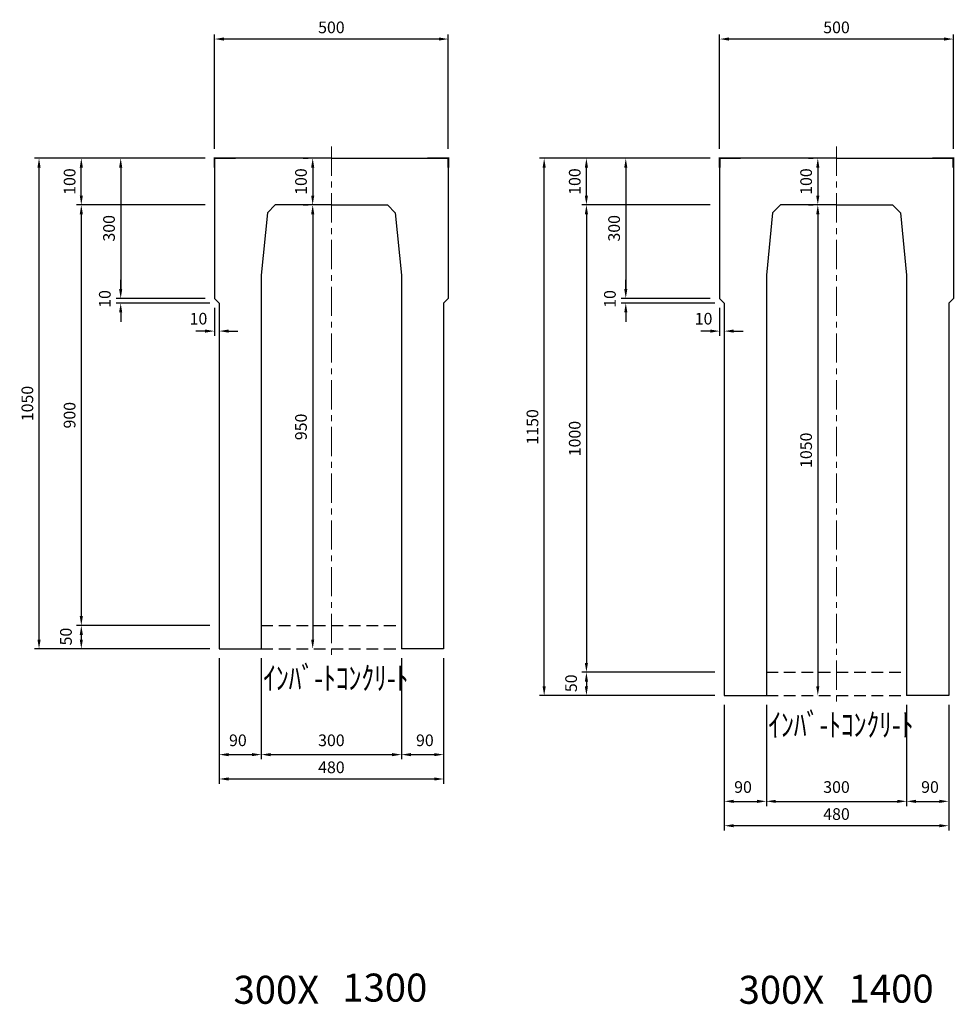
# Model space of a CAD drawing. Extents: x -2451 to 17161, y 7205 to 14821.
# Drawn here: x 5607 to 7607, y 9413 to 11520 of the extents above; entities that cross this region are included whole.
import ezdxf

# ---------------------------------------------------------------- set-up
doc = ezdxf.new("R2010")
doc.units = 0
doc.header["$LTSCALE"] = 100
doc.header["$MEASUREMENT"] = 0
doc.header["$PDSIZE"] = 5
doc.linetypes.add('CENTER', pattern=[2, 1.25, -0.25, 0.25, -0.25])
doc.linetypes.add('DASHED2', pattern=[0.375, 0.25, -0.125])
doc.layers.get('DEFPOINTS').update_dxf_attribs({"linetype": 'CONTINUOUS'})
for name, color, linetype in [('1HASEN', 30, 'CENTER'), ('HAIKIN', 2, 'CONTINUOUS'), ('HASEN', 4, 'DASHED2'), ('SEIHIN', 3, 'CONTINUOUS'), ('SUNPOU', 30, 'CONTINUOUS')]:
    doc.layers.add(name, color=color, linetype=linetype)
doc.styles.get("Standard").update_dxf_attribs({"font": 'txt.shx', "width": 0.8, "bigfont": 'bigfont.shx'})
doc.dimstyles.get("Standard").update_dxf_attribs({"dimscale": 10, "dimtxt": 2.5, "dimasz": 2, "dimexe": 1, "dimexo": 2, "dimgap": 0.09, "dimtad": 0, "dimdec": 1, "dimdsep": 46, "dimtxsty": 'STANDARD', "dimcen": 0.09, "dimaunit": 1, "dimadec": 0, "dimazin": 0, "dimtfac": 1, "dimtdec": 1, "dimtofl": 0, "dimtmove": 2, "dimatfit": 3, "dimfxl": 1, "dimtvp": 1, "dimtolj": 1, "dimarcsym": 0})

# ---------------------------------------------------------------- blocks, each defined once
blk = doc.blocks.new('*D154')
at = {"layer": 'DEFPOINTS', "color": 0}
for p in [(6234.2, 11123.7), (6234.2, 10173.7), (6234.2, 10173.7)]:
    blk.add_point(p, dxfattribs=at)
at = {"layer": 'SUNPOU', "color": 0, "lineweight": -2}
for p, q in [((6254.2, 11123.7), (6244.2, 11123.7)), ((6234.2, 11103.7), (6234.2, 10193.7)), ((6214.2, 10173.7), (6224.2, 10173.7))]:
    blk.add_line(p, q, dxfattribs=at)
at = {"layer": 'SUNPOU', "color": 0}
for points in [[(6230.9, 11103.7), (6237.6, 11103.7), (6234.2, 11123.7)], [(6230.9, 10193.7), (6237.6, 10193.7), (6234.2, 10173.7)]]:
    blk.add_solid(points, dxfattribs=at)
at = {"layer": 'SUNPOU', "color": 0, "insert": (6209.2, 10648.7), "char_height": 25, "attachment_point": 5, "rotation": 90}
blk.add_mtext('\\A1;950', dxfattribs=at)
blk = doc.blocks.new('*D155')
at = {"layer": 'DEFPOINTS', "color": 0}
for p in [(6234.2, 11223.7), (6234.2, 11123.7), (6234.2, 11123.7)]:
    blk.add_point(p, dxfattribs=at)
at = {"layer": 'SUNPOU', "color": 0, "lineweight": -2}
for p, q in [((6214.2, 11223.7), (6224.2, 11223.7)), ((6234.2, 11203.7), (6234.2, 11143.7)), ((6214.2, 11123.7), (6224.2, 11123.7))]:
    blk.add_line(p, q, dxfattribs=at)
at = {"layer": 'SUNPOU', "color": 0}
for points in [[(6230.9, 11203.7), (6237.6, 11203.7), (6234.2, 11223.7)], [(6230.9, 11143.7), (6237.6, 11143.7), (6234.2, 11123.7)]]:
    blk.add_solid(points, dxfattribs=at)
at = {"layer": 'SUNPOU', "color": 0, "insert": (6209.2, 11173.7), "char_height": 25, "attachment_point": 5, "rotation": 90}
blk.add_mtext('\\A1;100', dxfattribs=at)
blk = doc.blocks.new('*D156')
at = {"layer": 'DEFPOINTS', "color": 0}
for p in [(6024.2, 11478.7), (6024.2, 11223.7), (6524.2, 11223.7)]:
    blk.add_point(p, dxfattribs=at)
at = {"layer": 'SUNPOU', "color": 0, "lineweight": -2}
for p, q in [((6024.2, 11243.7), (6024.2, 11488.7)), ((6524.2, 11243.7), (6524.2, 11488.7)), ((6504.2, 11478.7), (6044.2, 11478.7))]:
    blk.add_line(p, q, dxfattribs=at)
at = {"layer": 'SUNPOU', "color": 0}
for points in [[(6044.2, 11482.1), (6044.2, 11475.4), (6024.2, 11478.7)], [(6504.2, 11482.1), (6504.2, 11475.4), (6524.2, 11478.7)]]:
    blk.add_solid(points, dxfattribs=at)
at = {"layer": 'SUNPOU', "color": 0, "insert": (6274.2, 11503.7), "char_height": 25, "attachment_point": 5}
blk.add_mtext('\\A1;500', dxfattribs=at)
blk = doc.blocks.new('*D157')
at = {"layer": 'DEFPOINTS', "color": 0}
for p in [(6024.2, 11223.7), (5823.5, 10923.7), (6024.2, 10923.7)]:
    blk.add_point(p, dxfattribs=at)
at = {"layer": 'SUNPOU', "color": 0, "lineweight": -2}
for p, q in [((6004.2, 11223.7), (5813.5, 11223.7)), ((5823.5, 11203.7), (5823.5, 10943.7)), ((6004.2, 10923.7), (5813.5, 10923.7))]:
    blk.add_line(p, q, dxfattribs=at)
at = {"layer": 'SUNPOU', "color": 0}
for points in [[(5820.1, 11203.7), (5826.8, 11203.7), (5823.5, 11223.7)], [(5820.1, 10943.7), (5826.8, 10943.7), (5823.5, 10923.7)]]:
    blk.add_solid(points, dxfattribs=at)
at = {"layer": 'SUNPOU', "color": 0, "insert": (5798.5, 11073.7), "char_height": 25, "attachment_point": 5, "rotation": 90}
blk.add_mtext('\\A1;300', dxfattribs=at)
blk = doc.blocks.new('*D158')
at = {"layer": 'DEFPOINTS', "color": 0}
for p in [(6024.2, 10923.7), (5823.5, 10913.7), (6034.2, 10913.7)]:
    blk.add_point(p, dxfattribs=at)
at = {"layer": 'SUNPOU', "color": 0, "lineweight": -2}
for p, q in [((5823.5, 10943.7), (5823.5, 10963.7)), ((6004.2, 10923.7), (5813.5, 10923.7)), ((6014.2, 10913.7), (5813.5, 10913.7)), ((5823.5, 10893.7), (5823.5, 10873.7))]:
    blk.add_line(p, q, dxfattribs=at)
at = {"layer": 'SUNPOU', "color": 0}
for points in [[(5820.1, 10943.7), (5826.8, 10943.7), (5823.5, 10923.7)], [(5820.1, 10893.7), (5826.8, 10893.7), (5823.5, 10913.7)]]:
    blk.add_solid(points, dxfattribs=at)
at = {"layer": 'SUNPOU', "color": 0, "insert": (5789.5, 10922.5), "char_height": 25, "attachment_point": 5, "rotation": 90}
blk.add_mtext('\\A1;10', dxfattribs=at)
blk = doc.blocks.new('*D159')
at = {"layer": 'DEFPOINTS', "color": 0}
for p in [(6034.2, 10223.7), (5739.2, 10173.7), (6034.2, 10173.7)]:
    blk.add_point(p, dxfattribs=at)
at = {"layer": 'SUNPOU', "color": 0, "lineweight": -2}
for p, q in [((6014.2, 10223.7), (5729.2, 10223.7)), ((5739.2, 10203.7), (5739.2, 10193.7)), ((6014.2, 10173.7), (5729.2, 10173.7))]:
    blk.add_line(p, q, dxfattribs=at)
at = {"layer": 'SUNPOU', "color": 0}
for points in [[(5735.9, 10203.7), (5742.6, 10203.7), (5739.2, 10223.7)], [(5735.9, 10193.7), (5742.6, 10193.7), (5739.2, 10173.7)]]:
    blk.add_solid(points, dxfattribs=at)
at = {"layer": 'SUNPOU', "color": 0, "insert": (5706.4, 10200), "char_height": 25, "attachment_point": 5, "rotation": 90}
blk.add_mtext('\\A1;50', dxfattribs=at)
blk = doc.blocks.new('*D160')
at = {"layer": 'DEFPOINTS', "color": 0}
for p in [(5648.8, 11223.7), (6024.2, 11223.7), (6034.2, 10173.7)]:
    blk.add_point(p, dxfattribs=at)
at = {"layer": 'SUNPOU', "color": 0, "lineweight": -2}
for p, q in [((6004.2, 11223.7), (5638.8, 11223.7)), ((5648.8, 10193.7), (5648.8, 11203.7)), ((6014.2, 10173.7), (5638.8, 10173.7))]:
    blk.add_line(p, q, dxfattribs=at)
at = {"layer": 'SUNPOU', "color": 0}
for points in [[(5645.5, 11203.7), (5652.2, 11203.7), (5648.8, 11223.7)], [(5645.5, 10193.7), (5652.2, 10193.7), (5648.8, 10173.7)]]:
    blk.add_solid(points, dxfattribs=at)
at = {"layer": 'SUNPOU', "color": 0, "insert": (5623.8, 10698.7), "char_height": 25, "attachment_point": 5, "rotation": 90}
blk.add_mtext('\\A1;1050', dxfattribs=at)
blk = doc.blocks.new('*D161')
at = {"layer": 'DEFPOINTS', "color": 0}
for p in [(6024.2, 10923.7), (6034.2, 10913.7), (6024.2, 10853.7)]:
    blk.add_point(p, dxfattribs=at)
at = {"layer": 'SUNPOU', "color": 0, "lineweight": -2}
for p, q in [((6024.2, 10903.7), (6024.2, 10843.7)), ((6034.2, 10893.7), (6034.2, 10843.7)), ((6004.2, 10853.7), (5984.2, 10853.7)), ((6054.2, 10853.7), (6074.2, 10853.7))]:
    blk.add_line(p, q, dxfattribs=at)
at = {"layer": 'SUNPOU', "color": 0}
for points in [[(6004.2, 10857.1), (6004.2, 10850.4), (6024.2, 10853.7)], [(6054.2, 10857.1), (6054.2, 10850.4), (6034.2, 10853.7)]]:
    blk.add_solid(points, dxfattribs=at)
at = {"layer": 'SUNPOU', "color": 0, "insert": (5989.9, 10880.3), "char_height": 25, "attachment_point": 5}
blk.add_mtext('\\A1;10', dxfattribs=at)
blk = doc.blocks.new('*D162')
at = {"layer": 'DEFPOINTS', "color": 0}
for p in [(5739.2, 11223.7), (6024.2, 11223.7), (6024.2, 11123.7)]:
    blk.add_point(p, dxfattribs=at)
at = {"layer": 'SUNPOU', "color": 0, "lineweight": -2}
for p, q in [((6004.2, 11223.7), (5729.2, 11223.7)), ((5739.2, 11143.7), (5739.2, 11203.7)), ((6004.2, 11123.7), (5729.2, 11123.7))]:
    blk.add_line(p, q, dxfattribs=at)
at = {"layer": 'SUNPOU', "color": 0}
for points in [[(5735.9, 11203.7), (5742.6, 11203.7), (5739.2, 11223.7)], [(5735.9, 11143.7), (5742.6, 11143.7), (5739.2, 11123.7)]]:
    blk.add_solid(points, dxfattribs=at)
at = {"layer": 'SUNPOU', "color": 0, "insert": (5714.2, 11173.7), "char_height": 25, "attachment_point": 5, "rotation": 90}
blk.add_mtext('\\A1;100', dxfattribs=at)
blk = doc.blocks.new('*D163')
at = {"layer": 'DEFPOINTS', "color": 0}
for p in [(6024.2, 11123.7), (5739.2, 10223.7), (6034.2, 10223.7)]:
    blk.add_point(p, dxfattribs=at)
at = {"layer": 'SUNPOU', "color": 0, "lineweight": -2}
for p, q in [((6004.2, 11123.7), (5729.2, 11123.7)), ((5739.2, 11103.7), (5739.2, 10243.7)), ((6014.2, 10223.7), (5729.2, 10223.7))]:
    blk.add_line(p, q, dxfattribs=at)
at = {"layer": 'SUNPOU', "color": 0}
for points in [[(5735.9, 11103.7), (5742.6, 11103.7), (5739.2, 11123.7)], [(5735.9, 10243.7), (5742.6, 10243.7), (5739.2, 10223.7)]]:
    blk.add_solid(points, dxfattribs=at)
at = {"layer": 'SUNPOU', "color": 0, "insert": (5714.2, 10673.7), "char_height": 25, "attachment_point": 5, "rotation": 90}
blk.add_mtext('\\A1;900', dxfattribs=at)
blk = doc.blocks.new('*D164')
at = {"layer": 'DEFPOINTS', "color": 0}
for p in [(6034.2, 10173.7), (6124.2, 10173.7), (6124.2, 9947.4)]:
    blk.add_point(p, dxfattribs=at)
at = {"layer": 'SUNPOU', "color": 0, "lineweight": -2}
for p, q in [((6034.2, 10153.7), (6034.2, 9937.4)), ((6124.2, 10153.7), (6124.2, 9937.4)), ((6054.2, 9947.4), (6104.2, 9947.4))]:
    blk.add_line(p, q, dxfattribs=at)
at = {"layer": 'SUNPOU', "color": 0}
for points in [[(6054.2, 9950.7), (6054.2, 9944), (6034.2, 9947.4)], [(6104.2, 9950.7), (6104.2, 9944), (6124.2, 9947.4)]]:
    blk.add_solid(points, dxfattribs=at)
at = {"layer": 'SUNPOU', "color": 0, "insert": (6074.2, 9978), "char_height": 25, "attachment_point": 5}
blk.add_mtext('\\A1;90', dxfattribs=at)
blk = doc.blocks.new('*D165')
at = {"layer": 'DEFPOINTS', "color": 0}
for p in [(6124.2, 10173.7), (6424.2, 10173.7), (6424.2, 9947.4)]:
    blk.add_point(p, dxfattribs=at)
at = {"layer": 'SUNPOU', "color": 0, "lineweight": -2}
for p, q in [((6124.2, 10153.7), (6124.2, 9937.4)), ((6424.2, 10153.7), (6424.2, 9937.4)), ((6144.2, 9947.4), (6404.2, 9947.4))]:
    blk.add_line(p, q, dxfattribs=at)
at = {"layer": 'SUNPOU', "color": 0}
for points in [[(6144.2, 9950.7), (6144.2, 9944), (6124.2, 9947.4)], [(6404.2, 9950.7), (6404.2, 9944), (6424.2, 9947.4)]]:
    blk.add_solid(points, dxfattribs=at)
at = {"layer": 'SUNPOU', "color": 0, "insert": (6274.2, 9978), "char_height": 25, "attachment_point": 5}
blk.add_mtext('\\A1;300', dxfattribs=at)
blk = doc.blocks.new('*D166')
at = {"layer": 'DEFPOINTS', "color": 0}
for p in [(6424.2, 10173.7), (6514.2, 10173.7), (6514.2, 9947.4)]:
    blk.add_point(p, dxfattribs=at)
at = {"layer": 'SUNPOU', "color": 0, "lineweight": -2}
for p, q in [((6424.2, 10153.7), (6424.2, 9937.4)), ((6514.2, 10153.7), (6514.2, 9937.4)), ((6444.2, 9947.4), (6494.2, 9947.4))]:
    blk.add_line(p, q, dxfattribs=at)
at = {"layer": 'SUNPOU', "color": 0}
for points in [[(6444.2, 9950.7), (6444.2, 9944), (6424.2, 9947.4)], [(6494.2, 9950.7), (6494.2, 9944), (6514.2, 9947.4)]]:
    blk.add_solid(points, dxfattribs=at)
at = {"layer": 'SUNPOU', "color": 0, "insert": (6474.2, 9978), "char_height": 25, "attachment_point": 5}
blk.add_mtext('\\A1;90', dxfattribs=at)
blk = doc.blocks.new('*D167')
at = {"layer": 'DEFPOINTS', "color": 0}
for p in [(6034.2, 10173.7), (6514.2, 10173.7), (6034.2, 9895.2)]:
    blk.add_point(p, dxfattribs=at)
at = {"layer": 'SUNPOU', "color": 0, "lineweight": -2}
for p, q in [((6034.2, 10153.7), (6034.2, 9885.2)), ((6514.2, 10153.7), (6514.2, 9885.2)), ((6494.2, 9895.2), (6054.2, 9895.2))]:
    blk.add_line(p, q, dxfattribs=at)
at = {"layer": 'SUNPOU', "color": 0}
for points in [[(6054.2, 9898.6), (6054.2, 9891.9), (6034.2, 9895.2)], [(6494.2, 9898.6), (6494.2, 9891.9), (6514.2, 9895.2)]]:
    blk.add_solid(points, dxfattribs=at)
at = {"layer": 'SUNPOU', "color": 0, "insert": (6274.2, 9920.2), "char_height": 25, "attachment_point": 5}
blk.add_mtext('\\A1;480', dxfattribs=at)
blk = doc.blocks.new('*D168')
at = {"layer": 'DEFPOINTS', "color": 0}
for p in [(7314.8, 11123.7), (7314.8, 10073.7), (7314.8, 10073.7)]:
    blk.add_point(p, dxfattribs=at)
at = {"layer": 'SUNPOU', "color": 0, "lineweight": -2}
for p, q in [((7334.8, 11123.7), (7324.8, 11123.7)), ((7314.8, 11103.7), (7314.8, 10093.7)), ((7294.8, 10073.7), (7304.8, 10073.7))]:
    blk.add_line(p, q, dxfattribs=at)
at = {"layer": 'SUNPOU', "color": 0}
for points in [[(7311.4, 11103.7), (7318.1, 11103.7), (7314.8, 11123.7)], [(7311.4, 10093.7), (7318.1, 10093.7), (7314.8, 10073.7)]]:
    blk.add_solid(points, dxfattribs=at)
at = {"layer": 'SUNPOU', "color": 0, "insert": (7289.8, 10598.7), "char_height": 25, "attachment_point": 5, "rotation": 90}
blk.add_mtext('\\A1;1050', dxfattribs=at)
blk = doc.blocks.new('*D169')
at = {"layer": 'DEFPOINTS', "color": 0}
for p in [(7314.8, 11223.7), (7314.8, 11123.7), (7314.8, 11123.7)]:
    blk.add_point(p, dxfattribs=at)
at = {"layer": 'SUNPOU', "color": 0, "lineweight": -2}
for p, q in [((7294.8, 11223.7), (7304.8, 11223.7)), ((7314.8, 11203.7), (7314.8, 11143.7)), ((7294.8, 11123.7), (7304.8, 11123.7))]:
    blk.add_line(p, q, dxfattribs=at)
at = {"layer": 'SUNPOU', "color": 0}
for points in [[(7311.4, 11203.7), (7318.1, 11203.7), (7314.8, 11223.7)], [(7311.4, 11143.7), (7318.1, 11143.7), (7314.8, 11123.7)]]:
    blk.add_solid(points, dxfattribs=at)
at = {"layer": 'SUNPOU', "color": 0, "insert": (7289.8, 11173.7), "char_height": 25, "attachment_point": 5, "rotation": 90}
blk.add_mtext('\\A1;100', dxfattribs=at)
blk = doc.blocks.new('*D170')
at = {"layer": 'DEFPOINTS', "color": 0}
for p in [(7104.8, 11478.7), (7104.8, 11223.7), (7604.8, 11223.7)]:
    blk.add_point(p, dxfattribs=at)
at = {"layer": 'SUNPOU', "color": 0, "lineweight": -2}
for p, q in [((7104.8, 11243.7), (7104.8, 11488.7)), ((7604.8, 11243.7), (7604.8, 11488.7)), ((7584.8, 11478.7), (7124.8, 11478.7))]:
    blk.add_line(p, q, dxfattribs=at)
at = {"layer": 'SUNPOU', "color": 0}
for points in [[(7124.8, 11482.1), (7124.8, 11475.4), (7104.8, 11478.7)], [(7584.8, 11482.1), (7584.8, 11475.4), (7604.8, 11478.7)]]:
    blk.add_solid(points, dxfattribs=at)
at = {"layer": 'SUNPOU', "color": 0, "insert": (7354.8, 11503.7), "char_height": 25, "attachment_point": 5}
blk.add_mtext('\\A1;500', dxfattribs=at)
blk = doc.blocks.new('*D171')
at = {"layer": 'DEFPOINTS', "color": 0}
for p in [(7104.8, 11223.7), (6904, 10923.7), (7104.8, 10923.7)]:
    blk.add_point(p, dxfattribs=at)
at = {"layer": 'SUNPOU', "color": 0, "lineweight": -2}
for p, q in [((7084.8, 11223.7), (6894, 11223.7)), ((6904, 11203.7), (6904, 10943.7)), ((7084.8, 10923.7), (6894, 10923.7))]:
    blk.add_line(p, q, dxfattribs=at)
at = {"layer": 'SUNPOU', "color": 0}
for points in [[(6900.7, 11203.7), (6907.3, 11203.7), (6904, 11223.7)], [(6900.7, 10943.7), (6907.3, 10943.7), (6904, 10923.7)]]:
    blk.add_solid(points, dxfattribs=at)
at = {"layer": 'SUNPOU', "color": 0, "insert": (6879, 11073.7), "char_height": 25, "attachment_point": 5, "rotation": 90}
blk.add_mtext('\\A1;300', dxfattribs=at)
blk = doc.blocks.new('*D172')
at = {"layer": 'DEFPOINTS', "color": 0}
for p in [(7104.8, 10923.7), (6904, 10913.7), (7114.8, 10913.7)]:
    blk.add_point(p, dxfattribs=at)
at = {"layer": 'SUNPOU', "color": 0, "lineweight": -2}
for p, q in [((6904, 10943.7), (6904, 10963.7)), ((7084.8, 10923.7), (6894, 10923.7)), ((7094.8, 10913.7), (6894, 10913.7)), ((6904, 10893.7), (6904, 10873.7))]:
    blk.add_line(p, q, dxfattribs=at)
at = {"layer": 'SUNPOU', "color": 0}
for points in [[(6900.7, 10943.7), (6907.3, 10943.7), (6904, 10923.7)], [(6900.7, 10893.7), (6907.3, 10893.7), (6904, 10913.7)]]:
    blk.add_solid(points, dxfattribs=at)
at = {"layer": 'SUNPOU', "color": 0, "insert": (6870, 10922.5), "char_height": 25, "attachment_point": 5, "rotation": 90}
blk.add_mtext('\\A1;10', dxfattribs=at)
blk = doc.blocks.new('*D173')
at = {"layer": 'DEFPOINTS', "color": 0}
for p in [(7114.8, 10123.7), (6819.8, 10073.7), (7114.8, 10073.7)]:
    blk.add_point(p, dxfattribs=at)
at = {"layer": 'SUNPOU', "color": 0, "lineweight": -2}
for p, q in [((7094.8, 10123.7), (6809.8, 10123.7)), ((6819.8, 10103.7), (6819.8, 10093.7)), ((7094.8, 10073.7), (6809.8, 10073.7))]:
    blk.add_line(p, q, dxfattribs=at)
at = {"layer": 'SUNPOU', "color": 0}
for points in [[(6816.4, 10103.7), (6823.1, 10103.7), (6819.8, 10123.7)], [(6816.4, 10093.7), (6823.1, 10093.7), (6819.8, 10073.7)]]:
    blk.add_solid(points, dxfattribs=at)
at = {"layer": 'SUNPOU', "color": 0, "insert": (6787, 10100), "char_height": 25, "attachment_point": 5, "rotation": 90}
blk.add_mtext('\\A1;50', dxfattribs=at)
blk = doc.blocks.new('*D174')
at = {"layer": 'DEFPOINTS', "color": 0}
for p in [(6729.4, 11223.7), (7104.8, 11223.7), (7114.8, 10073.7)]:
    blk.add_point(p, dxfattribs=at)
at = {"layer": 'SUNPOU', "color": 0, "lineweight": -2}
for p, q in [((7084.8, 11223.7), (6719.4, 11223.7)), ((6729.4, 10093.7), (6729.4, 11203.7)), ((7094.8, 10073.7), (6719.4, 10073.7))]:
    blk.add_line(p, q, dxfattribs=at)
at = {"layer": 'SUNPOU', "color": 0}
for points in [[(6726.1, 11203.7), (6732.7, 11203.7), (6729.4, 11223.7)], [(6726.1, 10093.7), (6732.7, 10093.7), (6729.4, 10073.7)]]:
    blk.add_solid(points, dxfattribs=at)
at = {"layer": 'SUNPOU', "color": 0, "insert": (6704.4, 10648.7), "char_height": 25, "attachment_point": 5, "rotation": 90}
blk.add_mtext('\\A1;1150', dxfattribs=at)
blk = doc.blocks.new('*D175')
at = {"layer": 'DEFPOINTS', "color": 0}
for p in [(7104.8, 10923.7), (7114.8, 10913.7), (7104.8, 10853.7)]:
    blk.add_point(p, dxfattribs=at)
at = {"layer": 'SUNPOU', "color": 0, "lineweight": -2}
for p, q in [((7104.8, 10903.7), (7104.8, 10843.7)), ((7114.8, 10893.7), (7114.8, 10843.7)), ((7084.8, 10853.7), (7064.8, 10853.7)), ((7134.8, 10853.7), (7154.8, 10853.7))]:
    blk.add_line(p, q, dxfattribs=at)
at = {"layer": 'SUNPOU', "color": 0}
for points in [[(7084.8, 10857.1), (7084.8, 10850.4), (7104.8, 10853.7)], [(7134.8, 10857.1), (7134.8, 10850.4), (7114.8, 10853.7)]]:
    blk.add_solid(points, dxfattribs=at)
at = {"layer": 'SUNPOU', "color": 0, "insert": (7070.4, 10880.3), "char_height": 25, "attachment_point": 5}
blk.add_mtext('\\A1;10', dxfattribs=at)
blk = doc.blocks.new('*D176')
at = {"layer": 'DEFPOINTS', "color": 0}
for p in [(6819.8, 11223.7), (7104.8, 11223.7), (7104.8, 11123.7)]:
    blk.add_point(p, dxfattribs=at)
at = {"layer": 'SUNPOU', "color": 0, "lineweight": -2}
for p, q in [((7084.8, 11223.7), (6809.8, 11223.7)), ((6819.8, 11143.7), (6819.8, 11203.7)), ((7084.8, 11123.7), (6809.8, 11123.7))]:
    blk.add_line(p, q, dxfattribs=at)
at = {"layer": 'SUNPOU', "color": 0}
for points in [[(6816.4, 11203.7), (6823.1, 11203.7), (6819.8, 11223.7)], [(6816.4, 11143.7), (6823.1, 11143.7), (6819.8, 11123.7)]]:
    blk.add_solid(points, dxfattribs=at)
at = {"layer": 'SUNPOU', "color": 0, "insert": (6794.8, 11173.7), "char_height": 25, "attachment_point": 5, "rotation": 90}
blk.add_mtext('\\A1;100', dxfattribs=at)
blk = doc.blocks.new('*D177')
at = {"layer": 'DEFPOINTS', "color": 0}
for p in [(7104.8, 11123.7), (6819.8, 10123.7), (7114.8, 10123.7)]:
    blk.add_point(p, dxfattribs=at)
at = {"layer": 'SUNPOU', "color": 0, "lineweight": -2}
for p, q in [((7084.8, 11123.7), (6809.8, 11123.7)), ((6819.8, 11103.7), (6819.8, 10143.7)), ((7094.8, 10123.7), (6809.8, 10123.7))]:
    blk.add_line(p, q, dxfattribs=at)
at = {"layer": 'SUNPOU', "color": 0}
for points in [[(6816.4, 11103.7), (6823.1, 11103.7), (6819.8, 11123.7)], [(6816.4, 10143.7), (6823.1, 10143.7), (6819.8, 10123.7)]]:
    blk.add_solid(points, dxfattribs=at)
at = {"layer": 'SUNPOU', "color": 0, "insert": (6794.8, 10623.7), "char_height": 25, "attachment_point": 5, "rotation": 90}
blk.add_mtext('\\A1;1000', dxfattribs=at)
blk = doc.blocks.new('*D178')
at = {"layer": 'DEFPOINTS', "color": 0}
for p in [(7114.8, 10073.7), (7204.8, 10073.7), (7204.8, 9847.4)]:
    blk.add_point(p, dxfattribs=at)
at = {"layer": 'SUNPOU', "color": 0, "lineweight": -2}
for p, q in [((7114.8, 10053.7), (7114.8, 9837.4)), ((7204.8, 10053.7), (7204.8, 9837.4)), ((7134.8, 9847.4), (7184.8, 9847.4))]:
    blk.add_line(p, q, dxfattribs=at)
at = {"layer": 'SUNPOU', "color": 0}
for points in [[(7134.8, 9850.7), (7134.8, 9844), (7114.8, 9847.4)], [(7184.8, 9850.7), (7184.8, 9844), (7204.8, 9847.4)]]:
    blk.add_solid(points, dxfattribs=at)
at = {"layer": 'SUNPOU', "color": 0, "insert": (7154.8, 9878), "char_height": 25, "attachment_point": 5}
blk.add_mtext('\\A1;90', dxfattribs=at)
blk = doc.blocks.new('*D179')
at = {"layer": 'DEFPOINTS', "color": 0}
for p in [(7204.8, 10073.7), (7504.8, 10073.7), (7504.8, 9847.4)]:
    blk.add_point(p, dxfattribs=at)
at = {"layer": 'SUNPOU', "color": 0, "lineweight": -2}
for p, q in [((7204.8, 10053.7), (7204.8, 9837.4)), ((7504.8, 10053.7), (7504.8, 9837.4)), ((7224.8, 9847.4), (7484.8, 9847.4))]:
    blk.add_line(p, q, dxfattribs=at)
at = {"layer": 'SUNPOU', "color": 0}
for points in [[(7224.8, 9850.7), (7224.8, 9844), (7204.8, 9847.4)], [(7484.8, 9850.7), (7484.8, 9844), (7504.8, 9847.4)]]:
    blk.add_solid(points, dxfattribs=at)
at = {"layer": 'SUNPOU', "color": 0, "insert": (7354.8, 9878), "char_height": 25, "attachment_point": 5}
blk.add_mtext('\\A1;300', dxfattribs=at)
blk = doc.blocks.new('*D180')
at = {"layer": 'DEFPOINTS', "color": 0}
for p in [(7504.8, 10073.7), (7594.8, 10073.7), (7594.8, 9847.4)]:
    blk.add_point(p, dxfattribs=at)
at = {"layer": 'SUNPOU', "color": 0, "lineweight": -2}
for p, q in [((7504.8, 10053.7), (7504.8, 9837.4)), ((7594.8, 10053.7), (7594.8, 9837.4)), ((7524.8, 9847.4), (7574.8, 9847.4))]:
    blk.add_line(p, q, dxfattribs=at)
at = {"layer": 'SUNPOU', "color": 0}
for points in [[(7524.8, 9850.7), (7524.8, 9844), (7504.8, 9847.4)], [(7574.8, 9850.7), (7574.8, 9844), (7594.8, 9847.4)]]:
    blk.add_solid(points, dxfattribs=at)
at = {"layer": 'SUNPOU', "color": 0, "insert": (7554.8, 9878), "char_height": 25, "attachment_point": 5}
blk.add_mtext('\\A1;90', dxfattribs=at)
blk = doc.blocks.new('*D181')
at = {"layer": 'DEFPOINTS', "color": 0}
for p in [(7114.8, 10073.7), (7594.8, 10073.7), (7114.8, 9795.2)]:
    blk.add_point(p, dxfattribs=at)
at = {"layer": 'SUNPOU', "color": 0, "lineweight": -2}
for p, q in [((7114.8, 10053.7), (7114.8, 9785.2)), ((7594.8, 10053.7), (7594.8, 9785.2)), ((7574.8, 9795.2), (7134.8, 9795.2))]:
    blk.add_line(p, q, dxfattribs=at)
at = {"layer": 'SUNPOU', "color": 0}
for points in [[(7134.8, 9798.6), (7134.8, 9791.9), (7114.8, 9795.2)], [(7574.8, 9798.6), (7574.8, 9791.9), (7594.8, 9795.2)]]:
    blk.add_solid(points, dxfattribs=at)
at = {"layer": 'SUNPOU', "color": 0, "insert": (7354.8, 9820.2), "char_height": 25, "attachment_point": 5}
blk.add_mtext('\\A1;480', dxfattribs=at)

msp = doc.modelspace()

# ---------------------------------------------------------------- linework, layer by layer
at = {"layer": '1HASEN', "lineweight": 18, "ltscale": 0.5}
for p, q in [((6274.24, 11248.73), (6274.24, 10148.73)), ((7354.78, 11248.73), (7354.78, 10048.73))]:
    msp.add_line(p, q, dxfattribs=at)
at = {"layer": 'HASEN'}
for p, q in [((6124.24, 10223.73), (6424.24, 10223.73)), ((6124.24, 10173.73), (6424.24, 10173.73)), ((7204.78, 10123.73), (7504.78, 10123.73)), ((7204.78, 10073.73), (7504.78, 10073.73))]:
    msp.add_line(p, q, dxfattribs=at)
at = {"layer": 'SEIHIN', "const_width": 4}
for points in [[(6069.24, 11223.73), (6024.24, 11223.73), (6024.24, 11203.73)], [(6479.24, 11223.73), (6524.24, 11223.73), (6524.24, 11203.73)], [(7149.78, 11223.73), (7104.78, 11223.73), (7104.78, 11203.73)], [(7559.78, 11223.73), (7604.78, 11223.73), (7604.78, 11203.73)]]:
    msp.add_lwpolyline(points, dxfattribs=at)
at = {"layer": 'SEIHIN'}
for points in [[(6274.24, 11223.73), (6024.24, 11223.73), (6024.24, 10923.73), (6034.24, 10913.73), (6034.24, 10233.73), (6034.24, 10223.73), (6034.24, 10173.73), (6124.24, 10173.73)], [(6274.24, 11223.73), (6524.24, 11223.73), (6524.24, 10923.73), (6514.24, 10913.73), (6514.24, 10233.73), (6514.24, 10223.73), (6514.24, 10173.73), (6424.24, 10173.73)], [(7354.78, 11223.73), (7104.78, 11223.73), (7104.78, 10923.73), (7114.78, 10913.73), (7114.78, 10133.73), (7114.78, 10123.73), (7114.78, 10073.73), (7204.78, 10073.73)], [(7354.78, 11223.73), (7604.78, 11223.73), (7604.78, 10923.73), (7594.78, 10913.73), (7594.78, 10133.73), (7594.78, 10123.73), (7594.78, 10073.73), (7504.78, 10073.73)], [(6274.24, 11123.73), (6154.24, 11123.73), (6137.54, 11107.03), (6124.24, 10973.73), (6124.24, 10173.73)], [(6274.24, 11123.73), (6394.24, 11123.73), (6410.94, 11107.03), (6424.24, 10973.73), (6424.24, 10173.73)], [(7354.78, 11123.73), (7234.78, 11123.73), (7218.08, 11107.03), (7204.78, 10973.73), (7204.78, 10073.73)], [(7354.78, 11123.73), (7474.78, 11123.73), (7491.48, 11107.03), (7504.78, 10973.73), (7504.78, 10073.73)]]:
    msp.add_lwpolyline(points, dxfattribs=at)

# ---------------------------------------------------------------- texts
at = {"layer": 'HAIKIN'}
for s, p in [('300X', (6064.91, 9414.11)), ('1300', (6297.67, 9418.77)), ('300X', (7145.45, 9414.11)), ('1400', (7380.82, 9416.55))]:
    msp.add_text(s, height=60, dxfattribs=at).set_placement(p)
at = {"layer": 'SUNPOU', "width": 0.8}
for p in [(6128.37, 10086.22), (7208.91, 9986.22)]:
    msp.add_text('ｲﾝﾊﾞ-ﾄｺﾝｸﾘ-ﾄ', height=50, dxfattribs=at).set_placement(p)

# ---------------------------------------------------------------- dimensions: what is measured, and where the dimension line sits
at = {"layer": 'SUNPOU'}
for base, p1, p2, picture, middle in [((6024.24, 11478.73), (6524.24, 11223.73), (6024.24, 11223.73), '*D156', (6274.24, 11503.73)), ((7104.78, 11478.73), (7604.78, 11223.73), (7104.78, 11223.73), '*D170', (7354.78, 11503.73)), ((6034.24, 9895.22), (6514.24, 10173.73), (6034.24, 10173.73), '*D167', (6274.24, 9920.22)), ((7114.78, 9795.22), (7594.78, 10073.73), (7114.78, 10073.73), '*D181', (7354.78, 9820.22))]:
    dim = msp.add_linear_dim(base=base, p1=p1, p2=p2, dimstyle='STANDARD', dxfattribs=at)
    dim.commit()
    dim.dimension.update_dxf_attribs({"geometry": picture, "text_midpoint": middle})
for base, p1, p2, picture, middle in [((5648.85, 11223.73), (6034.24, 10173.73), (6024.24, 11223.73), '*D160', (5623.85, 10698.73)), ((5739.24, 11223.73), (6024.24, 11123.73), (6024.24, 11223.73), '*D162', (5714.24, 11173.73)), ((5823.48, 10923.73), (6024.24, 11223.73), (6024.24, 10923.73), '*D157', (5798.48, 11073.73)), ((6234.24, 11123.73), (6234.24, 11223.73), (6234.24, 11123.73), '*D155', (6209.24, 11173.73)), ((6729.39, 11223.73), (7114.78, 10073.73), (7104.78, 11223.73), '*D174', (6704.39, 10648.73)), ((6819.78, 11223.73), (7104.78, 11123.73), (7104.78, 11223.73), '*D176', (6794.78, 11173.73)), ((6904.01, 10923.73), (7104.78, 11223.73), (7104.78, 10923.73), '*D171', (6879.01, 11073.73)), ((7314.78, 11123.73), (7314.78, 11223.73), (7314.78, 11123.73), '*D169', (7289.78, 11173.73)), ((5739.24, 10223.73), (6024.24, 11123.73), (6034.24, 10223.73), '*D163', (5714.24, 10673.73)), ((6234.24, 10173.73), (6234.24, 11123.73), (6234.24, 10173.73), '*D154', (6209.24, 10648.73)), ((6819.78, 10123.73), (7104.78, 11123.73), (7114.78, 10123.73), '*D177', (6794.78, 10623.73)), ((7314.78, 10073.73), (7314.78, 11123.73), (7314.78, 10073.73), '*D168', (7289.78, 10598.73))]:
    dim = msp.add_linear_dim(base=base, p1=p1, p2=p2, angle=90, dimstyle='STANDARD', dxfattribs=at)
    dim.commit()
    dim.dimension.update_dxf_attribs({"geometry": picture, "text_midpoint": middle})
for base, p1, p2, picture, middle in [((5823.48, 10913.73), (6024.24, 10923.73), (6034.24, 10913.73), '*D158', (5789.46, 10922.48)), ((6904.01, 10913.73), (7104.78, 10923.73), (7114.78, 10913.73), '*D172', (6870, 10922.48)), ((5739.24, 10173.73), (6034.24, 10223.73), (6034.24, 10173.73), '*D159', (5706.41, 10199.98)), ((6819.78, 10073.73), (7114.78, 10123.73), (7114.78, 10073.73), '*D173', (6786.95, 10099.98))]:
    dim = msp.add_linear_dim(base=base, p1=p1, p2=p2, angle=90, dimstyle='STANDARD', dxfattribs=at)
    dim.commit()
    dim.dimension.update_dxf_attribs({"geometry": picture, "text_midpoint": middle, "dimtype": 160})
for base, p1, p2, picture, middle in [((6024.24, 10853.73), (6034.24, 10913.73), (6024.24, 10923.73), '*D161', (5989.88, 10880.29)), ((7104.78, 10853.73), (7114.78, 10913.73), (7104.78, 10923.73), '*D175', (7070.42, 10880.29)), ((6124.24, 9947.36), (6034.24, 10173.73), (6124.24, 10173.73), '*D164', (6074.24, 9978.01)), ((6424.24, 9947.36), (6124.24, 10173.73), (6424.24, 10173.73), '*D165', (6274.24, 9978.01)), ((6514.24, 9947.36), (6424.24, 10173.73), (6514.24, 10173.73), '*D166', (6474.24, 9978.01)), ((7204.78, 9847.36), (7114.78, 10073.73), (7204.78, 10073.73), '*D178', (7154.78, 9878.01)), ((7504.78, 9847.36), (7204.78, 10073.73), (7504.78, 10073.73), '*D179', (7354.78, 9878.01)), ((7594.78, 9847.36), (7504.78, 10073.73), (7594.78, 10073.73), '*D180', (7554.78, 9878.01))]:
    dim = msp.add_linear_dim(base=base, p1=p1, p2=p2, dimstyle='STANDARD', dxfattribs=at)
    dim.commit()
    dim.dimension.update_dxf_attribs({"geometry": picture, "text_midpoint": middle, "dimtype": 160})

doc.saveas('drawing.dxf')
